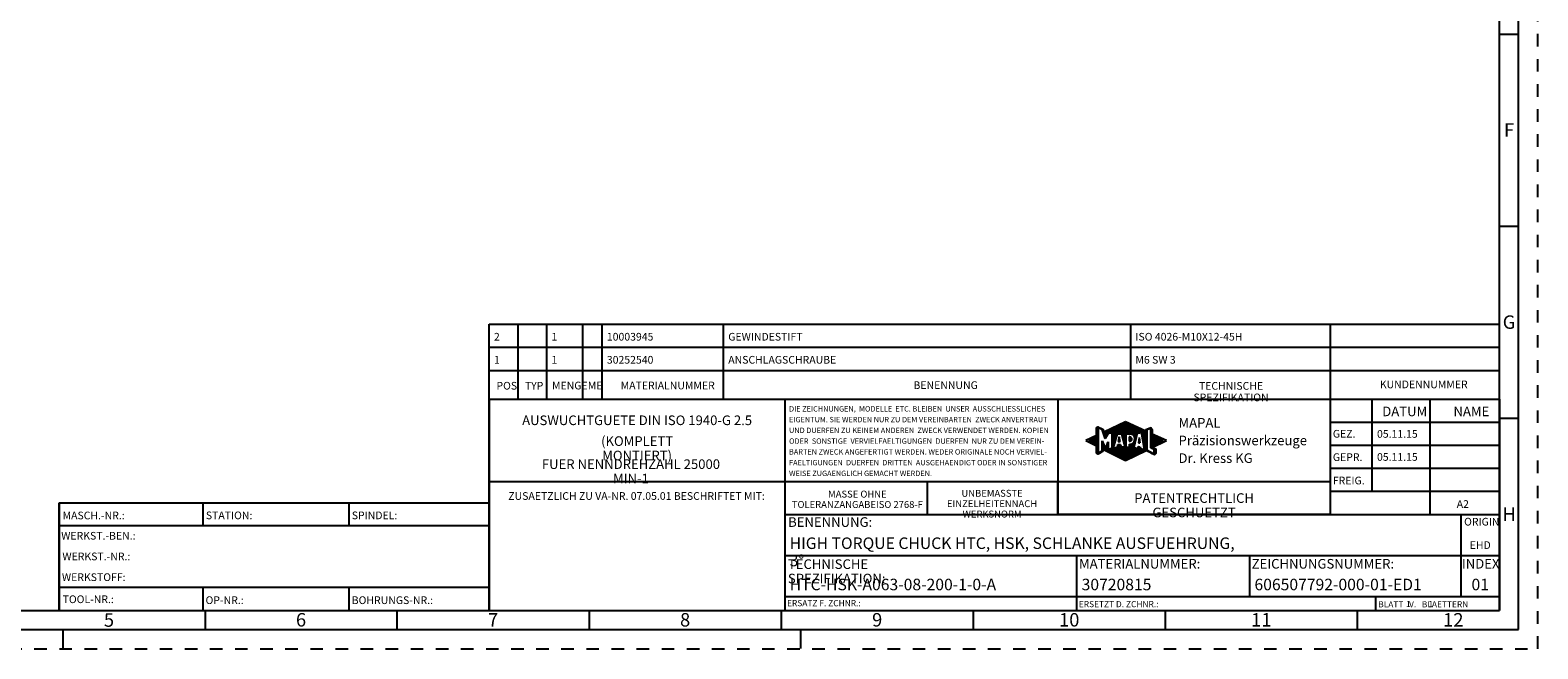
# Model space of a CAD drawing. Units: millimetres. Extents: x 0 to 594, y 0 to 420.
# Drawn here: x 201 to 594, y 0 to 161 of the extents above; entities that cross this region are included whole.
import ezdxf

# ---------------------------------------------------------------- set-up
doc = ezdxf.new("R2010")
doc.units = ezdxf.units.MM
doc.header["$LTSCALE"] = 32.67
doc.linetypes.add('HIDDEN', pattern=[0.2, 0.1, -0.1])
doc.layers.add('606507792-000-01-ED1_FORMAT', color=7, linetype='CONTINUOUS')
doc.styles.get("Standard").update_dxf_attribs({"font": 'TXT.SHX', "width": 0.7})
doc.styles.add('TEXTSTYLE_2', font='TXT.SHX', dxfattribs={"width": 0.675})

msp = doc.modelspace()

# ---------------------------------------------------------------- linework, layer by layer
at = {"layer": '606507792-000-01-ED1_FORMAT', "color": 6, "linetype": 'HIDDEN'}
for p, q in [((594, 0), (594, 420)), ((0, 0), (594, 0))]:
    msp.add_line(p, q, dxfattribs=at)
at = {"layer": '606507792-000-01-ED1_FORMAT', "color": 7, "linetype": 'CONTINUOUS'}
for p, q in [((589, 5), (589, 415)), ((321, 72.5), (584, 72.5)), ((321, 10), (321, 72.5)), ((328.5, 65), (328.5, 72.5)), ((336, 65), (336, 72.5)), ((345.3988, 65), (345.3988, 72.5)), ((350.3988, 65), (350.3988, 72.5)), ((382, 65), (382, 72.5)), ((488, 65), (488, 72.5)), ((540, 35), (540, 72.5)), ((584, 10), (584, 72.5)), ((321, 65), (584, 65)), ((398, 10), (398, 65)), ((469, 65), (469, 35)), ((550.8994, 40.9547), (550.8994, 65)), ((565.8994, 65), (565.8994, 35)), ((584, 58.9547), (540, 58.9547)), ((584, 52.9547), (540, 52.9547)), ((540, 43.5), (321, 43.5)), ((435, 43.5), (435, 35)), ((584, 46.9547), (540, 46.9547)), ((584, 40.9547), (540, 40.9547)), ((209, 10), (209, 38)), ((209.0001, 38), (321.0001, 38)), ((246.5, 32.0048), (246.5, 38)), ((284.5, 32.0048), (284.5, 38)), ((321.0001, 32), (209.0001, 32)), ((398, 35), (584, 35)), ((574, 13.5), (574, 35)), ((584, 24.25), (398, 24.25)), ((474, 10), (474, 24.25)), ((519, 13.5), (519, 24.25)), ((321.0001, 16), (209.0001, 16)), ((246.5, 10), (246.5, 16)), ((284.5, 10), (284.5, 16)), ((584, 13.5), (398, 13.5)), ((551.7325, 13.5), (551.7325, 10)), ((209.0001, 10), (584, 10)), ((5, 5), (589, 5))]:
    msp.add_line(p, q, dxfattribs=at)
at = {"layer": '606507792-000-01-ED1_FORMAT', "color": 3, "linetype": 'CONTINUOUS'}
for p, q in [((584, 72.5), (584, 348)), ((584, 160.0599), (589, 160.0599)), ((584, 110.0599), (589, 110.0599)), ((321, 65), (321, 84.5)), ((321, 84.5), (584, 84.5)), ((328.5, 65), (328.5, 84.5)), ((336, 65), (336, 84.5)), ((345.3988, 65), (345.3988, 84.5)), ((350.3988, 65), (350.3988, 84.5)), ((382, 65), (382, 84.5)), ((488, 65), (488, 84.5)), ((540, 65), (540, 84.5)), ((584, 65), (584, 84.5)), ((321, 78.5), (584, 78.5)), ((321, 72.5), (584, 72.5)), ((321, 65), (584, 65)), ((321, 65), (584, 65)), ((321, 65), (321, 10)), ((584, 65), (584, 10)), ((584, 60.0599), (589, 60.0599)), ((540, 43.5), (469, 43.5)), ((469, 35), (469, 43.5)), ((540, 35), (540, 43.5)), ((209, 38), (321, 38)), ((209, 38), (209, 10)), ((321, 38), (321, 10)), ((540, 35), (469, 35)), ((10, 10), (209.0001, 10)), ((209, 10), (321, 10)), ((247, 10), (247, 5)), ((297, 5.0599), (297, 10.0599)), ((321, 10), (584, 10)), ((347, 10.0599), (347, 5.0599)), ((397, 10.0599), (397, 5.0599)), ((447, 10.0599), (447, 5.0599)), ((497, 10.0599), (497, 5.0599)), ((547, 10.0599), (547, 5.0599)), ((210, 5), (210, 0)), ((402, 5.0599), (402, 0.0599))]:
    msp.add_line(p, q, dxfattribs=at)
at = {"layer": '606507792-000-01-ED1_FORMAT', "color": 2, "linetype": 'CONTINUOUS'}
for p, q in [((486.6105, 59.0612), (480.9737, 56.4309)), ((491.9768, 56.6462), (486.6105, 59.0612)), ((479.0856, 55.5498), (476.3, 54.25)), ((477.1029, 54.238), (479.0856, 55.1631)), ((478.6529, 54.9612), (479.4977, 54.9612)), ((478.8672, 55.0612), (479.4977, 55.0612)), ((479.0815, 55.1612), (479.4977, 55.1612)), ((479.0856, 57.6284), (479.4845, 57.8197)), ((479.0856, 55.1631), (479.0856, 57.6284)), ((479.0856, 57.5612), (479.4977, 57.5612)), ((479.0856, 57.4612), (479.4977, 57.4612)), ((479.0856, 57.3612), (479.4977, 57.3612)), ((479.0856, 57.2612), (479.4977, 57.2612)), ((479.0856, 57.1612), (479.4977, 57.1612)), ((479.0856, 57.0612), (479.4977, 57.0612)), ((479.0856, 56.9612), (479.4977, 56.9612)), ((479.0856, 56.8612), (479.4977, 56.8612)), ((479.0856, 56.7612), (479.4977, 56.7612)), ((479.0856, 56.6612), (479.4977, 56.6612)), ((479.0856, 56.5612), (479.4977, 56.5612)), ((479.0856, 56.4612), (479.4977, 56.4612)), ((479.0856, 56.3612), (479.4977, 56.3612)), ((479.0856, 56.2612), (479.4977, 56.2612)), ((479.0856, 56.1612), (479.4977, 56.1612)), ((479.0856, 56.0612), (479.4977, 56.0612)), ((479.0856, 55.9612), (479.4977, 55.9612)), ((479.0856, 55.8612), (479.4977, 55.8612)), ((479.0856, 55.7612), (479.4977, 55.7612)), ((479.0856, 55.6612), (479.4977, 55.6612)), ((479.0856, 55.5612), (479.4977, 55.5612)), ((479.0856, 55.4612), (479.4977, 55.4612)), ((479.0856, 55.3612), (479.4977, 55.3612)), ((479.0856, 55.2612), (479.4977, 55.2612)), ((479.154, 57.6612), (479.8094, 57.6612)), ((479.3625, 57.7612), (479.6045, 57.7612)), ((479.4845, 57.8197), (480.705, 57.2242)), ((480.5745, 57.1031), (479.4977, 57.6291)), ((479.4977, 57.6291), (479.4977, 50.9232)), ((479.6367, 57.5612), (480.0143, 57.5612)), ((479.8414, 57.4612), (480.2192, 57.4612)), ((480.0461, 57.3612), (480.4241, 57.3612)), ((480.2509, 57.2612), (480.629, 57.2612)), ((480.4556, 57.1612), (480.7263, 57.1612)), ((481.3317, 54.7871), (480.5745, 57.1031)), ((480.5882, 57.0612), (480.7602, 57.0612)), ((480.6209, 56.9612), (480.7941, 56.9612)), ((480.6536, 56.8612), (480.8279, 56.8612)), ((480.6863, 56.7612), (480.8618, 56.7612)), ((480.705, 57.2242), (481.0868, 56.097)), ((480.719, 56.6612), (480.8957, 56.6612)), ((480.7517, 56.5612), (480.9296, 56.5612)), ((480.7844, 56.4612), (480.9634, 56.4612)), ((480.8171, 56.3612), (480.9973, 56.3612)), ((480.8498, 56.2612), (481.0312, 56.2612)), ((480.8825, 56.1612), (481.0651, 56.1612)), ((480.9152, 56.0612), (482.1724, 56.0612)), ((480.9479, 55.9612), (482.1064, 55.9612)), ((480.9806, 55.8612), (482.0404, 55.8612)), ((481.0132, 55.7612), (481.9745, 55.7612)), ((481.0459, 55.6612), (481.9085, 55.6612)), ((481.0786, 55.5612), (481.8425, 55.5612)), ((481.0868, 56.097), (486.613, 58.6757)), ((481.1113, 55.4612), (481.7765, 55.4612)), ((481.144, 55.3612), (481.7105, 55.3612)), ((481.1767, 55.2612), (481.6445, 55.2612)), ((481.2094, 55.1612), (481.5786, 55.1612)), ((481.2245, 56.1612), (482.2384, 56.1612)), ((481.2421, 55.0612), (481.5126, 55.0612)), ((481.2748, 54.9612), (481.4466, 54.9612)), ((482.3285, 56.2978), (481.3317, 54.7871)), ((481.4388, 56.2612), (482.3044, 56.2612)), ((481.6531, 56.3612), (490.7922, 56.3612)), ((481.8674, 56.4612), (491.5338, 56.4612)), ((482.0817, 56.5612), (491.3116, 56.5612)), ((482.296, 56.6612), (491.0894, 56.6612)), ((483.1516, 56.1288), (482.3285, 56.2978)), ((482.5069, 56.2612), (490.3486, 56.2612)), ((482.5103, 56.7612), (490.8672, 56.7612)), ((482.7246, 56.8612), (490.6449, 56.8612)), ((482.9389, 56.9612), (490.4227, 56.9612)), ((482.9937, 56.1612), (489.905, 56.1612)), ((483.1516, 52.2474), (483.1516, 56.1288)), ((483.1516, 56.0612), (489.6484, 56.0612)), ((483.1516, 55.9612), (484.4523, 55.9612)), ((483.1516, 55.8612), (484.4254, 55.8612)), ((483.1516, 55.7612), (484.3986, 55.7612)), ((483.1516, 55.6612), (484.3718, 55.6612)), ((483.1516, 55.5612), (484.345, 55.5612)), ((483.1516, 55.4612), (484.3182, 55.4612)), ((483.1516, 55.3612), (484.2913, 55.3612)), ((483.1516, 55.2612), (484.2645, 55.2612)), ((483.1516, 55.1612), (484.2377, 55.1612)), ((483.1516, 55.0612), (484.2109, 55.0612)), ((483.1516, 54.9612), (484.1841, 54.9612)), ((483.1532, 57.0612), (490.2005, 57.0612)), ((483.3675, 57.1612), (489.9783, 57.1612)), ((484.4555, 55.9734), (483.4727, 52.3089)), ((483.5818, 57.2612), (489.7561, 57.2612)), ((483.7961, 57.3612), (489.5339, 57.3612)), ((484.0104, 57.4612), (489.3117, 57.4612)), ((484.2247, 57.5612), (489.0895, 57.5612)), ((484.439, 57.6612), (488.8673, 57.6612)), ((484.6006, 55.9535), (484.4555, 55.9734)), ((484.5445, 55.9612), (489.6264, 55.9612)), ((484.888, 55.9259), (484.6006, 55.9535)), ((484.6533, 57.7612), (488.6451, 57.7612)), ((485.0312, 55.1589), (484.7558, 53.9039)), ((484.8676, 57.8612), (488.4228, 57.8612)), ((485.1713, 55.9102), (484.888, 55.9259)), ((484.9878, 54.9612), (485.0726, 54.9612)), ((485.0097, 55.0612), (485.0516, 55.0612)), ((485.288, 53.9326), (485.0312, 55.1589)), ((485.0819, 57.9612), (488.2006, 57.9612)), ((485.7225, 55.8946), (485.1713, 55.9102)), ((485.4497, 55.9014), (485.1713, 55.9102)), ((485.2962, 58.0612), (487.9784, 58.0612)), ((485.7225, 55.8946), (485.4497, 55.9014)), ((485.5105, 58.1612), (487.7562, 58.1612)), ((486.5391, 52.5618), (485.7225, 55.8946)), ((485.7248, 58.2612), (487.534, 58.2612)), ((485.7307, 55.8612), (486.7688, 55.8612)), ((485.7552, 55.7612), (486.7688, 55.7612)), ((485.7797, 55.6612), (486.7688, 55.6612)), ((485.8042, 55.5612), (486.7688, 55.5612)), ((485.8287, 55.4612), (486.7688, 55.4612)), ((485.8532, 55.3612), (486.7688, 55.3612)), ((485.8777, 55.2612), (486.7688, 55.2612)), ((485.9022, 55.1612), (486.7688, 55.1612)), ((485.9267, 55.0612), (486.7688, 55.0612)), ((485.9391, 58.3612), (487.3118, 58.3612)), ((485.9512, 54.9612), (486.7688, 54.9612)), ((486.1534, 58.4612), (487.0896, 58.4612)), ((486.3677, 58.5612), (486.8674, 58.5612)), ((486.582, 58.6612), (486.6452, 58.6612)), ((486.613, 58.6757), (491.9768, 56.2618)), ((487.0831, 55.9299), (486.7688, 55.9176)), ((486.7688, 55.9176), (486.7688, 52.5591)), ((487.8727, 55.9365), (487.0831, 55.9299)), ((487.7516, 55.156), (487.621, 55.1626)), ((487.621, 55.1626), (487.6261, 54.0232)), ((487.621, 55.1612), (487.6486, 55.1612)), ((487.6215, 55.0612), (488.0824, 55.0612)), ((487.6219, 54.9612), (488.1773, 54.9612)), ((487.8717, 55.1409), (487.7516, 55.156)), ((487.9793, 55.1134), (487.8717, 55.1409)), ((488.0345, 55.9112), (487.8727, 55.9365)), ((488.0721, 55.0698), (487.9793, 55.1134)), ((488.1824, 55.876), (488.0345, 55.9112)), ((488.1478, 55.0064), (488.0721, 55.0698)), ((488.2045, 54.9194), (488.1478, 55.0064)), ((488.3167, 55.8318), (488.1824, 55.876)), ((488.2273, 55.8612), (489.6043, 55.8612)), ((488.438, 55.7792), (488.3167, 55.8318)), ((488.5468, 55.7189), (488.438, 55.7792)), ((488.4704, 55.7612), (489.5823, 55.7612)), ((488.6436, 55.6518), (488.5468, 55.7189)), ((488.63, 55.6612), (489.5602, 55.6612)), ((488.803, 55.4997), (488.6436, 55.6518)), ((488.7385, 55.5612), (489.5382, 55.5612)), ((488.9202, 55.3287), (488.803, 55.4997)), ((488.8294, 55.4612), (489.5161, 55.4612)), ((489.6582, 56.1056), (488.8399, 52.3947)), ((488.8979, 55.3612), (489.4941, 55.3612)), ((488.9642, 55.238), (488.9202, 55.3287)), ((488.953, 55.2612), (489.472, 55.2612)), ((488.9992, 55.1447), (488.9642, 55.238)), ((488.993, 55.1612), (489.45, 55.1612)), ((489.0438, 54.9534), (488.9992, 55.1447)), ((489.0186, 55.0612), (489.4279, 55.0612)), ((489.042, 54.9612), (489.4059, 54.9612)), ((489.055, 54.8569), (489.0438, 54.9534)), ((490.8114, 56.3655), (489.6582, 56.1056)), ((490.1996, 55.0577), (490.0044, 53.6635)), ((490.1861, 54.9612), (490.2139, 54.9612)), ((490.1996, 55.0577), (490.4131, 53.6217)), ((491.6099, 51.9277), (490.8114, 56.3655)), ((490.8122, 56.3612), (491.756, 56.3612)), ((490.8302, 56.2612), (492.1655, 56.2612)), ((490.8482, 56.1612), (492.1655, 56.1612)), ((490.8662, 56.0612), (492.1655, 56.0612)), ((490.8842, 55.9612), (492.1655, 55.9612)), ((490.9021, 55.8612), (492.1655, 55.8612)), ((490.9201, 55.7612), (492.1655, 55.7612)), ((490.9381, 55.6612), (492.1655, 55.6612)), ((490.9561, 55.5612), (492.1655, 55.5612)), ((490.9741, 55.4612), (492.1655, 55.4612)), ((490.9921, 55.3612), (492.1655, 55.3612)), ((491.0101, 55.2612), (492.1655, 55.2612)), ((491.0281, 55.1612), (492.1655, 55.1612)), ((491.0461, 55.0612), (492.1655, 55.0612)), ((491.0641, 54.9612), (492.1655, 54.9612)), ((491.9768, 57.0949), (493.2546, 57.638)), ((491.9768, 56.2618), (491.9768, 57.0949)), ((491.9768, 57.0612), (492.3456, 57.0612)), ((491.9768, 56.9612), (492.1655, 56.9612)), ((491.9768, 56.8612), (492.1655, 56.8612)), ((491.9768, 56.7612), (492.1655, 56.7612)), ((491.9768, 56.6612), (492.1655, 56.6612)), ((491.9768, 56.5612), (492.1655, 56.5612)), ((491.9768, 56.4612), (492.1655, 56.4612)), ((491.9768, 56.3612), (492.1655, 56.3612)), ((492.1329, 57.1612), (492.586, 57.1612)), ((493.2068, 57.4194), (492.1655, 56.9863)), ((492.1655, 56.9863), (492.1655, 51.7783)), ((492.3682, 57.2612), (492.8265, 57.2612)), ((492.6034, 57.3612), (493.0669, 57.3612)), ((492.8387, 57.4612), (493.3751, 57.4612)), ((493.074, 57.5612), (493.307, 57.5612)), ((493.2068, 52.3385), (493.2068, 57.4194)), ((493.2068, 57.3612), (493.4432, 57.3612)), ((493.2068, 57.2612), (493.5113, 57.2612)), ((493.2068, 57.1612), (493.5795, 57.1612)), ((493.2068, 57.0612), (493.6065, 57.0612)), ((493.2068, 56.9612), (493.6065, 56.9612)), ((493.2068, 56.8612), (493.6065, 56.8612)), ((493.2068, 56.7612), (493.6065, 56.7612)), ((493.2068, 56.6612), (493.6065, 56.6612)), ((493.2068, 56.5612), (493.6065, 56.5612)), ((493.2068, 56.4612), (493.6065, 56.4612)), ((493.2068, 56.3612), (493.6065, 56.3612)), ((493.2068, 56.2612), (493.6065, 56.2612)), ((493.2068, 56.1612), (493.6065, 56.1612)), ((493.2068, 56.0612), (493.6065, 56.0612)), ((493.2068, 55.9612), (493.6065, 55.9612)), ((493.2068, 55.8612), (493.6065, 55.8612)), ((493.2068, 55.7612), (493.6065, 55.7612)), ((493.2068, 55.6612), (493.6065, 55.6612)), ((493.2068, 55.5612), (493.6065, 55.5612)), ((493.2068, 55.4612), (493.7559, 55.4612)), ((493.2068, 55.3612), (493.9781, 55.3612)), ((493.2068, 55.2612), (494.2003, 55.2612)), ((493.2068, 55.1612), (494.4225, 55.1612)), ((493.2068, 55.0612), (494.6447, 55.0612)), ((493.2068, 54.9612), (494.8669, 54.9612)), ((493.2546, 57.638), (493.6065, 57.1215)), ((493.6065, 57.1215), (493.6065, 55.5284)), ((497.3013, 54.2501), (493.6065, 55.9128)), ((493.6065, 55.5284), (496.474, 54.238)), ((476.3, 54.25), (479.085, 52.8486)), ((479.085, 53.2406), (477.1029, 54.238)), ((477.1527, 54.2612), (479.4977, 54.2612)), ((477.2555, 54.1612), (479.4977, 54.1612)), ((477.3671, 54.3612), (479.4977, 54.3612)), ((477.4542, 54.0612), (479.4977, 54.0612)), ((477.5814, 54.4612), (479.4977, 54.4612)), ((477.653, 53.9612), (479.4977, 53.9612)), ((477.7957, 54.5612), (479.4977, 54.5612)), ((477.8517, 53.8612), (479.4977, 53.8612)), ((478.01, 54.6612), (479.4977, 54.6612)), ((478.0504, 53.7612), (479.4977, 53.7612)), ((478.2243, 54.7612), (479.4977, 54.7612)), ((478.2492, 53.6612), (479.4977, 53.6612)), ((478.4386, 54.8612), (479.4977, 54.8612)), ((478.4479, 53.5612), (479.4977, 53.5612)), ((478.6466, 53.4612), (479.4977, 53.4612)), ((478.8453, 53.3612), (479.4977, 53.3612)), ((479.0441, 53.2612), (479.4977, 53.2612)), ((479.085, 50.915), (479.085, 53.2406)), ((479.085, 53.1612), (479.4977, 53.1612)), ((479.085, 53.0612), (479.4977, 53.0612)), ((479.085, 52.9612), (479.4977, 52.9612)), ((479.085, 52.8612), (479.4977, 52.8612)), ((479.085, 52.7612), (479.4977, 52.7612)), ((479.085, 52.6612), (479.4977, 52.6612)), ((479.085, 52.5612), (479.4977, 52.5612)), ((479.085, 52.4612), (479.4977, 52.4612)), ((479.085, 52.3612), (479.4977, 52.3612)), ((479.085, 52.2612), (479.4977, 52.2612)), ((479.085, 52.1612), (479.4977, 52.1612)), ((479.085, 52.0612), (479.4977, 52.0612)), ((479.085, 51.9612), (479.4977, 51.9612)), ((479.085, 51.8612), (479.4977, 51.8612)), ((479.085, 51.7612), (479.4977, 51.7612)), ((479.085, 51.6612), (479.4977, 51.6612)), ((479.085, 51.5612), (479.4977, 51.5612)), ((479.085, 51.4612), (479.4977, 51.4612)), ((479.085, 51.3612), (479.4977, 51.3612)), ((479.085, 51.2612), (479.4977, 51.2612)), ((479.085, 51.1612), (479.4977, 51.1612)), ((479.085, 51.0612), (479.4977, 51.0612)), ((480.7263, 51.4182), (479.4914, 50.7037)), ((479.4977, 50.9232), (480.5877, 51.5377)), ((479.7425, 51.0612), (480.1093, 51.0612)), ((479.9199, 51.1612), (480.2821, 51.1612)), ((480.0973, 51.2612), (480.455, 51.2612)), ((480.2746, 51.3612), (480.6278, 51.3612)), ((480.452, 51.4612), (480.7262, 51.4612)), ((480.5877, 54.1095), (481.4123, 52.0724)), ((480.5877, 51.5377), (480.5877, 54.1095)), ((480.5877, 54.0612), (480.6072, 54.0612)), ((480.5877, 53.9612), (480.6477, 53.9612)), ((480.5877, 53.8612), (480.6882, 53.8612)), ((480.5877, 53.7612), (480.7287, 53.7612)), ((480.5877, 53.6612), (480.7692, 53.6612)), ((480.5877, 53.5612), (480.8096, 53.5612)), ((480.5877, 53.4612), (480.8501, 53.4612)), ((480.5877, 53.3612), (480.8906, 53.3612)), ((480.5877, 53.2612), (480.9311, 53.2612)), ((480.5877, 53.1612), (480.9716, 53.1612)), ((480.5877, 53.0612), (481.012, 53.0612)), ((480.5877, 52.9612), (481.0525, 52.9612)), ((480.5877, 52.8612), (481.093, 52.8612)), ((480.5877, 52.7612), (481.1335, 52.7612)), ((480.5877, 52.6612), (481.174, 52.6612)), ((480.5877, 52.5612), (481.2144, 52.5612)), ((480.5877, 52.4612), (481.2549, 52.4612)), ((480.5877, 52.3612), (480.725, 52.3612)), ((480.5877, 52.2612), (480.7252, 52.2612)), ((480.5877, 52.1612), (480.7253, 52.1612)), ((480.5877, 52.0612), (480.7254, 52.0612)), ((480.5877, 51.9612), (480.7256, 51.9612)), ((480.5877, 51.8612), (480.7257, 51.8612)), ((480.5877, 51.7612), (480.7258, 51.7612)), ((480.5877, 51.6612), (480.726, 51.6612)), ((480.5877, 51.5612), (480.7261, 51.5612)), ((481.4123, 52.0724), (480.725, 52.4154)), ((486.613, 49.4526), (480.725, 52.4154)), ((480.725, 52.4154), (480.7263, 51.4182)), ((480.7255, 52.0231), (486.6103, 49.0619)), ((480.8335, 52.3612), (481.2954, 52.3612)), ((481.0339, 52.2612), (481.3359, 52.2612)), ((481.2343, 52.1612), (481.3764, 52.1612)), ((481.3075, 54.8612), (481.3806, 54.8612)), ((481.4112, 52.0701), (482.1738, 53.9198)), ((481.4123, 52.0724), (482.1738, 53.9198)), ((481.4288, 52.0612), (482.1738, 52.0612)), ((481.4488, 52.1612), (482.1738, 52.1612)), ((481.49, 52.2612), (482.1738, 52.2612)), ((481.5312, 52.3612), (482.1738, 52.3612)), ((481.5725, 52.4612), (482.1738, 52.4612)), ((481.6137, 52.5612), (482.1738, 52.5612)), ((481.6276, 51.9612), (491.4416, 51.9612)), ((481.6549, 52.6612), (482.1738, 52.6612)), ((481.6961, 52.7612), (482.1738, 52.7612)), ((481.7374, 52.8612), (482.1738, 52.8612)), ((481.7786, 52.9612), (482.1738, 52.9612)), ((481.8198, 53.0612), (482.1738, 53.0612)), ((481.8263, 51.8612), (491.577, 51.8612)), ((481.861, 53.1612), (482.1738, 53.1612)), ((481.9023, 53.2612), (482.1738, 53.2612)), ((481.9435, 53.3612), (482.1738, 53.3612)), ((481.9847, 53.4612), (482.1738, 53.4612)), ((482.025, 51.7612), (491.3709, 51.7612)), ((482.0259, 53.5612), (482.1738, 53.5612)), ((482.0672, 53.6612), (482.1738, 53.6612)), ((482.1084, 53.7612), (482.1738, 53.7612)), ((482.1496, 53.8612), (482.1738, 53.8612)), ((482.1738, 53.9198), (482.1738, 52.0267)), ((482.1738, 52.0267), (483.1516, 52.2474)), ((482.2237, 51.6612), (491.1648, 51.6612)), ((482.3266, 52.0612), (490.9401, 52.0612)), ((482.4225, 51.5612), (490.9587, 51.5612)), ((482.6212, 51.4612), (490.7526, 51.4612)), ((482.7698, 52.1612), (490.5106, 52.1612)), ((482.8199, 51.3612), (490.5465, 51.3612)), ((483.0187, 51.2612), (490.3404, 51.2612)), ((483.1516, 54.8612), (484.1572, 54.8612)), ((483.1516, 54.7612), (484.1304, 54.7612)), ((483.1516, 54.6612), (484.1036, 54.6612)), ((483.1516, 54.5612), (484.0768, 54.5612)), ((483.1516, 54.4612), (484.0499, 54.4612)), ((483.1516, 54.3612), (484.0231, 54.3612)), ((483.1516, 54.2612), (483.9963, 54.2612)), ((483.1516, 54.1612), (483.9695, 54.1612)), ((483.1516, 54.0612), (483.9427, 54.0612)), ((483.1516, 53.9612), (483.9158, 53.9612)), ((483.1516, 53.8612), (483.889, 53.8612)), ((483.1516, 53.7612), (483.8622, 53.7612)), ((483.1516, 53.6612), (483.8354, 53.6612)), ((483.1516, 53.5612), (483.8085, 53.5612)), ((483.1516, 53.4612), (483.7817, 53.4612)), ((483.1516, 53.3612), (483.7549, 53.3612)), ((483.1516, 53.2612), (483.7281, 53.2612)), ((483.1516, 53.1612), (483.7013, 53.1612)), ((483.1516, 53.0612), (483.6744, 53.0612)), ((483.1516, 52.9612), (483.6476, 52.9612)), ((483.1516, 52.8612), (483.6208, 52.8612)), ((483.1516, 52.7612), (483.594, 52.7612)), ((483.1516, 52.6612), (483.5672, 52.6612)), ((483.1516, 52.5612), (483.5403, 52.5612)), ((483.1516, 52.4612), (483.5135, 52.4612)), ((483.1516, 52.3612), (483.4867, 52.3612)), ((483.1516, 52.2612), (490.5031, 52.2612)), ((483.2174, 51.1612), (490.1344, 51.1612)), ((483.4161, 51.0612), (489.9283, 51.0612)), ((483.4727, 52.3089), (483.7482, 52.3576)), ((483.7482, 52.3576), (484.0107, 52.3954)), ((483.7734, 52.3612), (489.1267, 52.3612)), ((484.0107, 52.3954), (484.2677, 52.4243)), ((484.2677, 52.4243), (484.5265, 52.4459)), ((484.5265, 52.4459), (484.6816, 53.1572)), ((484.5299, 52.4612), (488.8546, 52.4612)), ((484.5517, 52.5612), (485.5155, 52.5612)), ((484.5735, 52.6612), (485.4944, 52.6612)), ((484.5953, 52.7612), (485.4732, 52.7612)), ((484.6171, 52.8612), (485.4521, 52.8612)), ((484.6389, 52.9612), (485.4309, 52.9612)), ((484.6607, 53.0612), (485.4098, 53.0612)), ((484.6816, 53.1572), (485.3785, 53.2095)), ((484.7348, 53.1612), (485.3887, 53.1612)), ((485.288, 53.9326), (484.7558, 53.9039)), ((484.7683, 53.9612), (485.282, 53.9612)), ((484.7903, 54.0612), (485.2611, 54.0612)), ((484.8122, 54.1612), (485.2401, 54.1612)), ((484.8342, 54.2612), (485.2192, 54.2612)), ((484.8561, 54.3612), (485.1983, 54.3612)), ((484.8781, 54.4612), (485.1773, 54.4612)), ((484.9, 54.5612), (485.1564, 54.5612)), ((484.922, 54.6612), (485.1354, 54.6612)), ((484.9439, 54.7612), (485.1145, 54.7612)), ((484.9659, 54.8612), (485.0935, 54.8612)), ((485.3785, 53.2095), (485.5222, 52.5294)), ((485.5222, 52.5294), (485.8168, 52.5503)), ((485.8168, 52.5503), (485.9619, 52.5553)), ((485.9619, 52.5553), (486.3943, 52.5618)), ((485.9619, 52.5553), (486.2502, 52.5602)), ((485.9757, 54.8612), (486.7688, 54.8612)), ((486.0002, 54.7612), (486.7688, 54.7612)), ((486.0247, 54.6612), (486.7688, 54.6612)), ((486.0492, 54.5612), (486.7688, 54.5612)), ((486.0737, 54.4612), (486.7688, 54.4612)), ((486.0982, 54.3612), (486.7688, 54.3612)), ((486.1227, 54.2612), (486.7688, 54.2612)), ((486.1472, 54.1612), (486.7688, 54.1612)), ((486.1717, 54.0612), (486.7688, 54.0612)), ((486.1962, 53.9612), (486.7688, 53.9612)), ((486.2207, 53.8612), (486.7688, 53.8612)), ((486.2452, 53.7612), (486.7688, 53.7612)), ((486.2502, 52.5602), (486.3943, 52.5618)), ((486.2697, 53.6612), (486.7688, 53.6612)), ((486.2942, 53.5612), (486.7688, 53.5612)), ((486.3187, 53.4612), (486.7688, 53.4612)), ((486.3432, 53.3612), (486.7688, 53.3612)), ((486.3547, 52.5612), (486.7688, 52.5612)), ((486.3677, 53.2612), (486.7688, 53.2612)), ((486.3922, 53.1612), (486.7688, 53.1612)), ((486.3943, 52.5618), (486.5391, 52.5618)), ((486.4167, 53.0612), (486.7688, 53.0612)), ((486.4413, 52.9612), (486.7688, 52.9612)), ((486.4658, 52.8612), (486.7688, 52.8612)), ((486.4903, 52.7612), (486.7688, 52.7612)), ((486.5148, 52.6612), (486.7688, 52.6612)), ((486.6103, 49.0619), (491.9895, 51.6723)), ((491.9768, 52.0552), (486.613, 49.4526)), ((486.7688, 52.5591), (486.9504, 52.5526)), ((486.9504, 52.5526), (487.2566, 52.5334)), ((487.2566, 52.5334), (487.3912, 52.5222)), ((487.2566, 52.5334), (487.6492, 52.5004)), ((487.3912, 52.5222), (487.5204, 52.511)), ((487.5204, 52.511), (487.6492, 52.5004)), ((487.6224, 54.8612), (488.2224, 54.8612)), ((487.6228, 54.7612), (488.2433, 54.7612)), ((487.6233, 54.6612), (488.2513, 54.6612)), ((487.6237, 54.5612), (488.245, 54.5612)), ((487.6242, 54.4612), (488.2324, 54.4612)), ((487.6246, 54.3612), (488.209, 54.3612)), ((487.6251, 54.2612), (488.1634, 54.2612)), ((487.6255, 54.1612), (488.0791, 54.1612)), ((487.626, 54.0612), (487.8936, 54.0612)), ((487.771, 54.0348), (487.6261, 54.0232)), ((487.6479, 53.2465), (487.7761, 53.2488)), ((487.6492, 52.5004), (487.6479, 53.2465)), ((487.648, 53.1612), (489.009, 53.1612)), ((487.6482, 53.0612), (488.9869, 53.0612)), ((487.6484, 52.9612), (488.9649, 52.9612)), ((487.6485, 52.8612), (488.9428, 52.8612)), ((487.6487, 52.7612), (488.9208, 52.7612)), ((487.6489, 52.6612), (488.8987, 52.6612)), ((487.6491, 52.5612), (488.8767, 52.5612)), ((487.897, 54.062), (487.771, 54.0348)), ((487.7761, 53.2488), (488.0151, 53.2749)), ((487.8899, 53.2612), (489.031, 53.2612)), ((488.0041, 54.1066), (487.897, 54.062)), ((488.0922, 54.1708), (488.0041, 54.1066)), ((488.0151, 53.2749), (488.1257, 53.2986)), ((488.1611, 54.2562), (488.0922, 54.1708)), ((488.1257, 53.2986), (488.2305, 53.3293)), ((488.2107, 54.3649), (488.1611, 54.2562)), ((488.2398, 54.8051), (488.2045, 54.9194)), ((488.2408, 54.4988), (488.2107, 54.3649)), ((488.2305, 53.3293), (488.4218, 53.412)), ((488.2398, 54.8051), (488.2515, 54.6597)), ((488.2515, 54.6597), (488.2408, 54.4988)), ((488.3043, 53.3612), (489.0531, 53.3612)), ((488.4218, 53.412), (488.5889, 53.5226)), ((488.4962, 53.4612), (489.0751, 53.4612)), ((488.5889, 53.5226), (488.7311, 53.6609)), ((488.6286, 53.5612), (489.0972, 53.5612)), ((488.7311, 53.6609), (488.7929, 53.7404)), ((488.7314, 53.6612), (489.1192, 53.6612)), ((488.7929, 53.7404), (488.8483, 53.8268)), ((488.8062, 53.7612), (489.1413, 53.7612)), ((488.8399, 52.3947), (489.8408, 52.2778)), ((488.8483, 53.8268), (488.8973, 53.9199)), ((488.8664, 53.8612), (489.1633, 53.8612)), ((488.8973, 53.9199), (488.9761, 54.1266)), ((488.913, 53.9612), (489.1854, 53.9612)), ((488.9511, 54.0612), (489.2074, 54.0612)), ((488.9761, 54.1266), (489.0288, 54.3603)), ((488.9839, 54.1612), (489.2295, 54.1612)), ((489.0064, 54.2612), (489.2515, 54.2612)), ((489.0288, 54.3603), (489.055, 54.6207)), ((489.0288, 54.3612), (489.2736, 54.3612)), ((489.0389, 54.4612), (489.2956, 54.4612)), ((489.049, 54.5612), (489.3177, 54.5612)), ((489.0545, 54.8612), (489.3838, 54.8612)), ((489.055, 54.6207), (489.055, 54.8569)), ((489.055, 54.7612), (489.3618, 54.7612)), ((489.055, 54.6612), (489.3397, 54.6612)), ((489.8408, 52.2778), (489.9152, 52.6866)), ((489.856, 52.3612), (490.4955, 52.3612)), ((489.8742, 52.4612), (490.488, 52.4612)), ((489.8924, 52.5612), (490.4804, 52.5612)), ((489.9106, 52.6612), (490.0647, 52.6612)), ((489.9152, 52.6866), (490.4782, 52.5909)), ((490.4131, 53.6217), (490.0044, 53.6635)), ((490.0181, 53.7612), (490.3923, 53.7612)), ((490.0266, 53.6612), (490.4072, 53.6612)), ((490.0321, 53.8612), (490.3775, 53.8612)), ((490.0461, 53.9612), (490.3626, 53.9612)), ((490.0601, 54.0612), (490.3477, 54.0612)), ((490.0741, 54.1612), (490.3329, 54.1612)), ((490.0881, 54.2612), (490.318, 54.2612)), ((490.1021, 54.3612), (490.3031, 54.3612)), ((490.1161, 54.4612), (490.2883, 54.4612)), ((490.1301, 54.5612), (490.2734, 54.5612)), ((490.1441, 54.6612), (490.2585, 54.6612)), ((490.1581, 54.7612), (490.2437, 54.7612)), ((490.1721, 54.8612), (490.2288, 54.8612)), ((490.4782, 52.5909), (490.5117, 52.1466)), ((490.5117, 52.1466), (491.6099, 51.9277)), ((491.0821, 54.8612), (492.1655, 54.8612)), ((491.1001, 54.7612), (492.1655, 54.7612)), ((491.118, 54.6612), (492.1655, 54.6612)), ((491.136, 54.5612), (492.1655, 54.5612)), ((491.154, 54.4612), (492.1655, 54.4612)), ((491.172, 54.3612), (492.1655, 54.3612)), ((491.19, 54.2612), (492.1655, 54.2612)), ((491.208, 54.1612), (492.1655, 54.1612)), ((491.226, 54.0612), (492.1655, 54.0612)), ((491.244, 53.9612), (492.1655, 53.9612)), ((491.262, 53.8612), (492.1655, 53.8612)), ((491.28, 53.7612), (492.1655, 53.7612)), ((491.298, 53.6612), (492.1655, 53.6612)), ((491.316, 53.5612), (492.1655, 53.5612)), ((491.334, 53.4612), (492.1655, 53.4612)), ((491.3519, 53.3612), (492.1655, 53.3612)), ((491.3699, 53.2612), (492.1655, 53.2612)), ((491.3879, 53.1612), (492.1655, 53.1612)), ((491.4059, 53.0612), (492.1655, 53.0612)), ((491.4239, 52.9612), (492.1655, 52.9612)), ((491.4419, 52.8612), (492.1655, 52.8612)), ((491.4599, 52.7612), (492.1655, 52.7612)), ((491.4779, 52.6612), (492.1655, 52.6612)), ((491.4959, 52.5612), (492.1655, 52.5612)), ((491.5139, 52.4612), (492.1655, 52.4612)), ((491.5319, 52.3612), (492.1655, 52.3612)), ((491.5499, 52.2612), (492.1655, 52.2612)), ((491.5678, 52.1612), (492.1655, 52.1612)), ((491.5858, 52.0612), (492.1655, 52.0612)), ((491.6038, 51.9612), (491.7831, 51.9612)), ((491.9768, 51.679), (491.9768, 52.0552)), ((491.9768, 51.9612), (492.1655, 51.9612)), ((491.9768, 51.8612), (492.1655, 51.8612)), ((491.9768, 51.7612), (492.1983, 51.7612)), ((494.1638, 50.5303), (491.9768, 51.679)), ((492.0107, 51.6612), (492.3904, 51.6612)), ((492.1655, 51.7783), (494.1384, 50.7512)), ((492.2011, 51.5612), (492.5825, 51.5612)), ((492.3915, 51.4612), (492.7745, 51.4612)), ((492.5819, 51.3612), (492.9666, 51.3612)), ((492.7722, 51.2612), (493.1587, 51.2612)), ((492.9626, 51.1612), (493.3508, 51.1612)), ((493.153, 51.0612), (493.5428, 51.0612)), ((493.2068, 54.8612), (495.0891, 54.8612)), ((493.2068, 54.7612), (495.3113, 54.7612)), ((493.2068, 54.6612), (495.5336, 54.6612)), ((493.2068, 54.5612), (495.7558, 54.5612)), ((493.2068, 54.4612), (495.978, 54.4612)), ((493.2068, 54.3612), (496.2002, 54.3612)), ((493.2068, 54.2612), (496.4224, 54.2612)), ((493.2068, 54.1612), (496.3158, 54.1612)), ((493.2068, 54.0612), (496.1098, 54.0612)), ((493.2068, 53.9612), (495.9037, 53.9612)), ((493.2068, 53.8612), (495.6976, 53.8612)), ((493.2068, 53.7612), (495.4916, 53.7612)), ((493.2068, 53.6612), (495.2855, 53.6612)), ((493.2068, 53.5612), (495.0795, 53.5612)), ((493.2068, 53.4612), (494.8734, 53.4612)), ((493.2068, 53.3612), (494.6673, 53.3612)), ((493.2068, 53.2612), (494.4613, 53.2612)), ((493.2068, 53.1612), (494.2552, 53.1612)), ((493.2068, 53.0612), (494.0491, 53.0612)), ((493.2068, 52.9612), (493.8431, 52.9612)), ((493.2068, 52.8612), (493.637, 52.8612)), ((493.2068, 52.7612), (493.5593, 52.7612)), ((493.2068, 52.6612), (493.5593, 52.6612)), ((493.2068, 52.5612), (493.5593, 52.5612)), ((493.2068, 52.4612), (493.5593, 52.4612)), ((493.2068, 52.3612), (493.8009, 52.3612)), ((494.1384, 51.9501), (493.2068, 52.3385)), ((493.3922, 52.2612), (494.0496, 52.2612)), ((496.474, 54.238), (493.5593, 52.8235)), ((493.5593, 52.8235), (493.5593, 52.4583)), ((493.5593, 52.4583), (494.541, 52.0637)), ((493.5866, 52.4474), (497.3013, 54.2501)), ((493.6321, 52.1612), (494.2984, 52.1612)), ((493.872, 52.0612), (494.541, 52.0612)), ((494.1118, 51.9612), (494.541, 51.9612)), ((494.1384, 50.7512), (494.1384, 51.9501)), ((494.1384, 51.8612), (494.541, 51.8612)), ((494.1384, 51.7612), (494.541, 51.7612)), ((494.1384, 51.6612), (494.541, 51.6612)), ((494.1384, 51.5612), (494.541, 51.5612)), ((494.1384, 51.4612), (494.541, 51.4612)), ((494.1384, 51.3612), (494.541, 51.3612)), ((494.1384, 51.2612), (494.541, 51.2612)), ((494.1384, 51.1612), (494.541, 51.1612)), ((494.1384, 51.0612), (494.541, 51.0612)), ((494.541, 52.0637), (494.541, 50.825)), ((479.085, 50.9612), (479.4977, 50.9612)), ((479.4914, 50.7037), (479.085, 50.915)), ((479.1885, 50.8612), (479.7637, 50.8612)), ((479.3808, 50.7612), (479.5908, 50.7612)), ((479.5651, 50.9612), (479.9365, 50.9612)), ((483.6149, 50.9612), (489.7222, 50.9612)), ((483.8136, 50.8612), (489.5161, 50.8612)), ((484.0123, 50.7612), (489.31, 50.7612)), ((484.211, 50.6612), (489.1039, 50.6612)), ((484.4098, 50.5612), (488.8978, 50.5612)), ((484.6085, 50.4612), (488.6917, 50.4612)), ((484.8072, 50.3612), (488.4856, 50.3612)), ((485.006, 50.2612), (488.2795, 50.2612)), ((485.2047, 50.1612), (488.0735, 50.1612)), ((485.4034, 50.0612), (487.8674, 50.0612)), ((485.6022, 49.9612), (487.6613, 49.9612)), ((485.8009, 49.8612), (487.4552, 49.8612)), ((485.9996, 49.7612), (487.2491, 49.7612)), ((486.1983, 49.6612), (487.043, 49.6612)), ((486.3971, 49.5612), (486.8369, 49.5612)), ((486.5958, 49.4612), (486.6308, 49.4612)), ((493.3434, 50.9612), (493.7349, 50.9612)), ((493.5338, 50.8612), (493.927, 50.8612)), ((493.7242, 50.7612), (494.1191, 50.7612)), ((493.9146, 50.6612), (494.3313, 50.6612)), ((494.105, 50.5612), (494.2033, 50.5612)), ((494.1384, 50.9612), (494.541, 50.9612)), ((494.1384, 50.8612), (494.541, 50.8612)), ((494.1384, 50.7612), (494.4593, 50.7612)), ((494.541, 50.825), (494.1638, 50.5303))]:
    msp.add_line(p, q, dxfattribs=at)

# ---------------------------------------------------------------- texts
at = {"layer": '606507792-000-01-ED1_FORMAT', "color": 90, "linetype": 'CONTINUOUS', "char_height": 3.5, "attachment_point": 2, "line_spacing_factor": 0.9, "style": 'TEXTSTYLE_2'}
for s, insert, width in [('F', (586.5, 136.8099), 2.5), ('G', (586.5, 86.8099), 2.75), ('H', (586.5, 36.8099), 2.75), ('5', (222, 9.25), 2.5), ('6', (272, 9.3099), 2.75), ('7', (322, 9.3099), 2.75), ('8', (372, 9.3099), 2.75), ('9', (422, 9.3099), 2.75), ('10', (472, 9.3099), 4.75), ('11', (522, 9.3099), 4), ('12', (572, 9.3099), 4.75)]:
    msp.add_mtext(s, dxfattribs=dict(at, insert=insert, width=width))
at = {"layer": '606507792-000-01-ED1_FORMAT', "color": 2, "linetype": 'CONTINUOUS'}
for s, insert, char_height, width, attachment_point, line_spacing_factor in [('10003945_HP', (580.775, 82.75), 0.03, 0.248571, 3, 0.9), ('MA', (581.775, 82.75), 0.03, 0.051429, 3, 0.9), ('HP', (582.775, 82.75), 0.03, 0.047143, 3, 0.9), ('2', (322.225, 82.25), 2, 1.571429, 1, 0.9), ('1', (337.225, 82.25), 2, 1.142857, 1, 0.9), ('10003945', (351.6238, 82.25), 2, 11.857143, 1, 0.9), ('GEWINDESTIFT', (383.225, 82.25), 2, 19.52381, 1, 0.9), ('ISO 4026-M10X12-45H', (489.225, 82.25), 2, 28.571429, 1, 0.9), ('1', (322.225, 76.25), 2, 1.142857, 1, 0.9), ('1', (337.225, 76.25), 2, 1.142857, 1, 0.9), ('30252540', (351.6238, 76.25), 2, 12.142857, 1, 0.9), ('ANSCHLAGSCHRAUBE', (383.225, 76.25), 2, 25.333333, 1, 0.9), ('M6 SW 3', (489.225, 76.25), 2, 12.142857, 1, 0.9), ('30252540_HP', (580.775, 76.75), 0.03, 0.252857, 3, 0.9), ('KA', (581.775, 76.75), 0.03, 0.049286, 3, 0.9), ('HP', (582.775, 76.75), 0.03, 0.047143, 3, 0.9), ('POS', (322.8803, 69.4939), 2, 4.714286, 1, 0.9), ('TYP', (330.2801, 69.4939), 2, 5, 1, 0.9), ('MENGE', (337.3397, 69.5422), 2, 7.714286, 1, 0.9), ('ME', (346.6578, 69.5585), 2, 3.142857, 1, 0.9), ('MATERIALNUMMER', (355.2152, 69.5585), 2, 22, 1, 0.9), ('BENENNUNG', (431.4509, 69.6477), 2, 13.857143, 1, 0.9), ('TECHNISCHE SPEZIFIKATION', (514.1188, 69.4559), 2, 36.619048, 2, 0.9), ('KUNDENNUMMER', (552.8634, 69.8395), 2, 19.095238, 1, 0.9), ('DIE ZEICHNUNGEN,  MODELLE  ETC. BLEIBEN  UNSER  AUSSCHLIESSLICHES\\PEIGENTUM. SIE WERDEN NUR ZU DEM VEREINBARTEN  ZWECK ANVERTRAUT\\PUND DUERFEN ZU KEINEM ANDEREN  ZWECK VERWENDET WERDEN. KOPIEN\\PODER  SONSTIGE  VERVIELFAELTIGUNGEN  DUERFEN  NUR ZU DEM VEREIN-\\PBARTEN ZWECK ANGEFERTIGT WERDEN. WEDER ORIGINALE NOCH VERVIEL-\\PFAELTIGUNGEN  DUERFEN  DRITTEN  AUSGEHAENDIGT ODER IN SONSTIGER\\PWEISE ZUGAENGLICH GEMACHT WERDEN.', (399.0529, 63.1773), 1.4, 69.233333, 1, 1.2), ('DATUM', (553.4985, 63.0649), 2.5, 10.654762, 1, 0.9), ('NAME', (572.0389, 63.0649), 2.5, 8.035714, 1, 0.9), (' \\PAUSWUCHTGUETE DIN ISO 1940-G 2.5', (359.5, 63.25), 2.5, 62.738095, 2, 0.60006), ('MAPAL', (500.45, 60.1001), 2.5, 10.47619, 1, 0.9), (' \\P(KOMPLETT MONTIERT)', (359.5, 59.0797), 2.5, 35.535714, 2, 0.9), ('Präzisionswerkzeuge', (500.45, 55.5001), 2.5, 33.952381, 1, 0.9), ('GEZ.', (540.6249, 56.9912), 2, 5.714286, 1, 0.9), ('05.11.15', (552.1225, 56.9547), 2, 10.142857, 1, 0.9), ('FUER NENNDREHZAHL 25000 MIN\\P-1', (357.8929, 49.3297), 2.5, 52.083333, 2, 0.9), ('Dr. Kress KG', (500.45, 50.9001), 2.5, 22.559524, 1, 0.9), ('GEPR.', (540.6249, 50.9031), 2, 7.285714, 1, 0.9), ('05.11.15', (552.1225, 50.9547), 2, 10.142857, 1, 0.9), ('FREIG.', (540.6249, 44.8151), 2, 8.428571, 1, 0.9), ('ZUSAETZLICH ZU VA-NR. 07.05.01 BESCHRIFTET MIT:', (359.349, 40.7911), 2, 70.571429, 2, 0.9), ('MASSE OHNE TOLERANZANGABE\\PISO 2768-F', (416.8388, 41.1783), 1.8, 35.357143, 2, 0.9), ('UNBEMASSTE EINZELHEITEN\\PNACH WERKSNORM', (451.9044, 41.3918), 1.8, 31.5, 2, 0.9), ('PATENTRECHTLICH GESCHUETZT', (504.5, 40.5), 2.5, 51.071429, 2, 0.9), ('MASCH.-NR.:', (209.9272, 35.7195), 2, 15.80952, 1, 0.9), ('STATION:', (247.2213, 35.7442), 2, 11.85714, 1, 0.9), ('SPINDEL:', (285.212, 35.7442), 2, 11.238093, 1, 0.9), ('A2', (572.8844, 38.6959), 2, 3.285714, 1, 0.9), ('BENENNUNG:', (398.82, 34.2602), 2.5, 18.214286, 1, 0.9), ('ORIGIN', (574.7989, 34.0991), 2, 8.857143, 1, 0.9), ('WERKST.-BEN.:', (209.5638, 30.4329), 2, 19.571424, 1, 0.9), ('EHD', (579, 28), 2, 4.809524, 2, 0.9), ('WERKST.-NR.:', (209.8682, 25.0622), 2, 18.142853, 1, 0.9), ('WERKSTOFF:', (209.7507, 19.6578), 2, 15.714282, 1, 0.9), ('TECHNISCHE SPEZIFIKATION:', (398.7601, 23.3), 2.5, 46.666667, 1, 0.9), ('MATERIALNUMMER:', (474.5449, 23.3921), 2.5, 28.392857, 1, 0.9), ('ZEICHNUNGSNUMMER:', (519.5006, 23.3921), 2.5, 32.083333, 1, 0.9), ('INDEX', (574.2297, 23.3982), 2.5, 9.761905, 1, 0.9), ('01', (579, 18.25), 3, 4.071429, 2, 0.9), ('TOOL-NR.:', (209.931, 13.9091), 2, 12.571429, 1, 0.9), ('OP-NR.:', (247.14, 13.6643), 2, 9.571429, 1, 0.9), ('BOHRUNGS-NR.:', (285.2058, 13.6643), 2, 18.999995, 1, 0.9), ('ERSATZ F. ZCHNR.:', (398.5262, 12.6904), 1.6, 20.07619, 1, 0.9), ('ERSETZT D. ZCHNR.:', (474.489, 12.4415), 1.6, 21.52381, 1, 0.9), ('BLATT   V.   BLAETTERN', (552.4398, 12.3993), 1.6, 27.390476, 1, 0.9), ('1', (559.6866, 12.4835), 1.6, 0.914286, 1, 0.9), ('1', (565.5081, 12.4645), 1.6, 0.914286, 1, 0.9)]:
    msp.add_mtext(s, dxfattribs=dict(at, insert=insert, char_height=char_height, width=width, attachment_point=attachment_point, line_spacing_factor=line_spacing_factor))
at = {"layer": '606507792-000-01-ED1_FORMAT', "color": 7, "linetype": 'CONTINUOUS', "char_height": 3, "attachment_point": 1, "line_spacing_factor": 0.9}
for s, insert, width in [('HIGH TORQUE CHUCK HTC, HSK, SCHLANKE AUSFUEHRUNG, 3°', (399.225, 29), 120.1), ('HTC-HSK-A063-08-200-1-0-A', (399.225, 18.25), 57.357143), ('30720815', (475.225, 18.25), 17.785714), ('606507792-000-01-ED1', (520.225, 18.25), 45.142857)]:
    msp.add_mtext(s, dxfattribs=dict(at, insert=insert, width=width))

doc.saveas('drawing.dxf')
